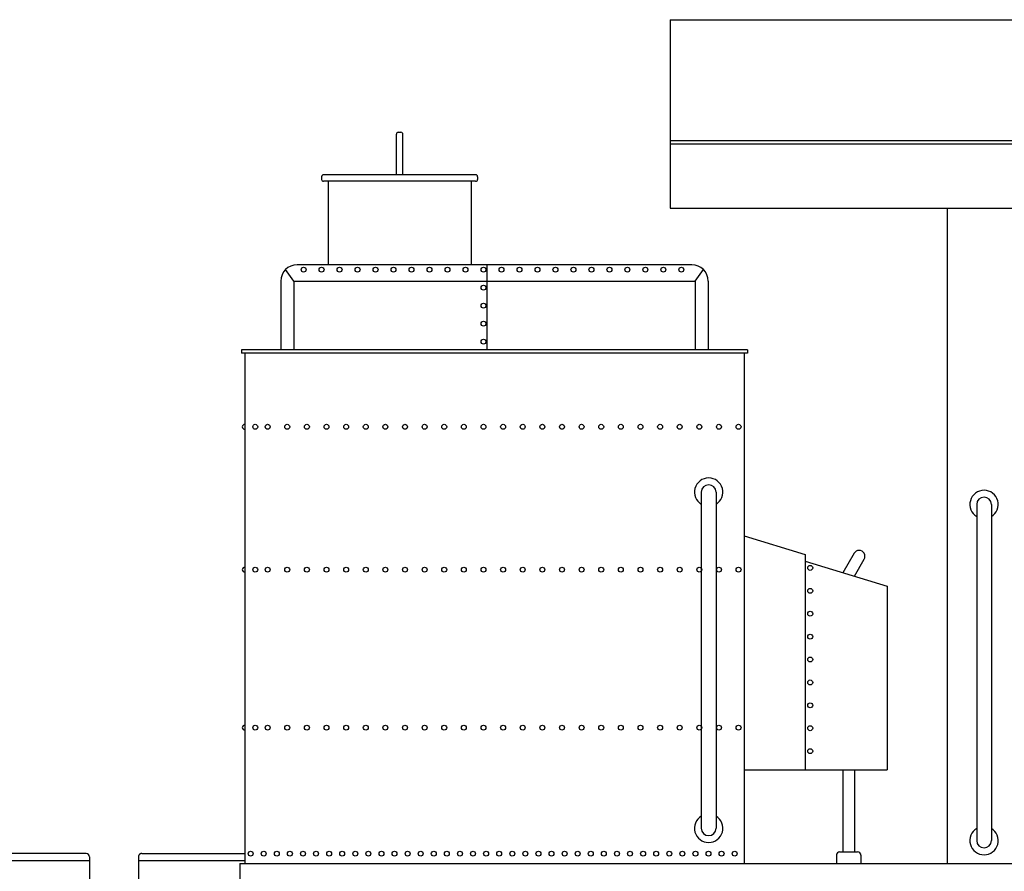
# Model space of a CAD drawing. Extents: x -649 to 1020, y -997 to 1118.
# Drawn here: x 162 to 264, y -464 to -376 of the extents above; entities that cross this region are included whole.
import ezdxf

# ---------------------------------------------------------------- set-up
doc = ezdxf.new("R2010")
doc.units = 0
doc.header["$MEASUREMENT"] = 0
doc.layers.add('CK_LEVEL_21', color=7, linetype='CONTINUOUS')
doc.layers.add('CK_LEVEL_9', color=7, linetype='CONTINUOUS')

msp = doc.modelspace()

# ---------------------------------------------------------------- linework, layer by layer
at = {"layer": 'CK_LEVEL_21', "color": 16, "linetype": 'Continuous'}
for p, q in [((169.45864, -463.0036), (29.9703, -463.0036)), ((185.52822, -463.0036), (174.53444, -463.0036))]:
    msp.add_line(p, q, dxfattribs=at)
for centre in [(191.61529, -401.88767), (193.47584, -401.88767), (195.3364, -401.88767), (197.19695, -401.88767), (199.0575, -401.88767), (200.91805, -401.88767), (202.7786, -401.88767), (204.63915, -401.88767), (206.4997, -401.88767), (208.36025, -401.88767), (210.22081, -401.88767), (212.08136, -401.88767), (213.94191, -401.88767), (215.80246, -401.88767), (217.66301, -401.88767), (219.52356, -401.88767), (221.38411, -401.88767), (223.24466, -401.88767), (225.10522, -401.88767), (226.96577, -401.88767), (228.82632, -401.88767), (230.68687, -401.88767), (210.22081, -403.74811), (210.22081, -405.60855), (210.22081, -407.46899), (210.22081, -409.32944), (186.61575, -418.13113), (187.89528, -418.13113), (189.92481, -418.13113), (191.95435, -418.13113), (193.98388, -418.13113), (196.01342, -418.13113), (198.04295, -418.13113), (200.07248, -418.13113), (202.10202, -418.13113), (204.13155, -418.13113), (206.16108, -418.13113), (208.19062, -418.13113), (210.22015, -418.13113), (212.24969, -418.13113), (214.27922, -418.13113), (216.30875, -418.13113), (218.33829, -418.13113), (220.36782, -418.13113), (222.39736, -418.13113), (224.42689, -418.13113), (226.45642, -418.13113), (228.48596, -418.13113), (230.51549, -418.13113), (232.54502, -418.13113), (234.57456, -418.13113), (236.60409, -418.13113), (186.61575, -432.90862), (187.89528, -432.90862), (189.92481, -432.90862), (191.95435, -432.90862), (193.98388, -432.90862), (196.01342, -432.90862), (198.04295, -432.90862), (200.07248, -432.90862), (202.10202, -432.90862), (204.13155, -432.90862), (206.16108, -432.90862), (208.19062, -432.90862), (210.22015, -432.90862), (212.24969, -432.90862), (214.27922, -432.90862), (216.30875, -432.90862), (218.33829, -432.90862), (220.36782, -432.90862), (222.39736, -432.90862), (224.42689, -432.90862), (226.45642, -432.90862), (228.48596, -432.90862), (230.51549, -432.90862), (232.54502, -432.90862), (234.57456, -432.90862), (236.60409, -432.90862), (244.0145, -432.727), (244.0145, -435.09483), (244.0145, -437.46265), (244.0145, -439.83048), (244.0145, -442.1983), (244.0145, -444.56613), (244.0145, -446.93396), (186.61575, -449.24505), (187.89528, -449.24505), (189.92481, -449.24505), (191.95435, -449.24505), (193.98388, -449.24505), (196.01342, -449.24505), (198.04295, -449.24505), (200.07248, -449.24505), (202.10202, -449.24505), (204.13155, -449.24505), (206.16108, -449.24505), (208.19062, -449.24505), (210.22015, -449.24505), (212.24969, -449.24505), (214.27922, -449.24505), (216.30875, -449.24505), (218.33829, -449.24505), (220.36782, -449.24505), (222.39736, -449.24505), (224.42689, -449.24505), (226.45642, -449.24505), (228.48596, -449.24505), (230.51549, -449.24505), (232.54502, -449.24505), (234.57456, -449.24505), (236.60409, -449.24505), (244.0145, -449.30178), (244.0145, -451.66961), (186.13708, -462.26837), (187.49014, -462.26837), (188.84319, -462.26837), (190.19625, -462.26837), (191.54931, -462.26837), (192.90237, -462.26837), (194.25543, -462.26837), (195.60849, -462.26837), (196.96155, -462.26837), (198.31461, -462.26837), (199.66766, -462.26837), (201.02072, -462.26837), (202.37378, -462.26837), (203.72684, -462.26837), (205.0799, -462.26837), (206.43296, -462.26837), (207.78602, -462.26837), (209.13908, -462.26837), (210.49214, -462.26837), (211.84519, -462.26837), (213.19825, -462.26837), (214.55131, -462.26837), (215.90437, -462.26837), (217.25743, -462.26837), (218.61049, -462.26837), (219.96355, -462.26837), (221.31661, -462.26837), (222.66967, -462.26837), (224.02272, -462.26837), (225.37578, -462.26837), (226.72884, -462.26837), (228.0819, -462.26837), (229.43496, -462.26837), (230.78802, -462.26837), (232.14108, -462.26837), (233.49414, -462.26837), (234.8472, -462.26837), (236.20025, -462.26837)]:
    msp.add_circle(centre, 0.25369, dxfattribs=at)
for centre, radius, start, end in [((201.40986, -387.88345), 0.20295, 90, 180), ((201.68043, -387.88345), 0.20295, 0, 90), ((193.68043, -392.28092), 0.20295, 90, 180), ((193.68043, -392.55149), 0.20295, 180, 270), ((209.40986, -392.28092), 0.20295, 0, 90), ((209.40986, -392.55149), 0.20295, 270, 0), ((190.94045, -403.07163), 1.69135, 90, 180), ((231.76925, -403.07163), 1.69135, 0, 90), ((185.52822, -418.13113), 0.25369, 90, 270), ((233.51134, -424.89756), 1.46989, 301.1833069, 238.8166931), ((233.51134, -424.89756), 0.76108, 0, 180), ((261.99341, -426.16929), 1.46989, 301.1833069, 238.8166931), ((261.99341, -426.16929), 0.76108, 0, 180), ((249.07449, -431.51773), 0.60211, 330, 150), ((185.52822, -432.90862), 0.25369, 90, 270), ((185.52822, -449.24505), 0.25369, 90, 270), ((233.51134, -459.64358), 1.46989, 121.1833069, 58.8166931), ((233.51134, -459.64358), 0.76108, 180, 0), ((261.99341, -460.91531), 1.46989, 121.1833069, 58.8166931), ((261.99341, -460.91531), 0.76108, 180, 0), ((169.12035, -462.59189), 0.33829, 0, 90), ((247.05891, -462.43746), 0.33829, 90, 180.0073768), ((248.91946, -462.43746), 0.33829, 359.9926232, 90)]:
    msp.add_arc(centre, radius, start, end, dxfattribs=at)
at = {"layer": 'CK_LEVEL_9', "color": 16, "linetype": 'Continuous'}
for p, q in [((229.53676, -376.0441), (267.99024, -376.0441)), ((229.53676, -376.0441), (229.53676, -395.52828)), ((201.20691, -392.07796), (201.20691, -387.88345)), ((201.40986, -387.68049), (201.68043, -387.68049)), ((201.88338, -392.07796), (201.88338, -387.88345)), ((229.53676, -388.52617), (322.07556, -388.52617)), ((229.53676, -388.86446), (322.07556, -388.86446)), ((193.47748, -392.28092), (193.47748, -392.55149)), ((209.40986, -392.07796), (193.68043, -392.07796)), ((209.40986, -392.75444), (193.68043, -392.75444)), ((194.15395, -392.75444), (194.15395, -401.38028)), ((208.93623, -392.75444), (208.93623, -401.38028)), ((209.61282, -392.28092), (209.61282, -392.55149)), ((229.53676, -395.52828), (318.29795, -395.52828)), ((258.18792, -395.52828), (258.18792, -463.28314)), ((190.60216, -403.07163), (189.74451, -401.87569)), ((231.76925, -401.38028), (190.94045, -401.38028)), ((210.55997, -401.38028), (210.55997, -410.17522)), ((232.10754, -403.07163), (232.96519, -401.87569)), ((189.2491, -403.07163), (189.2491, -410.17522)), ((190.60216, -403.07163), (232.10754, -403.07163)), ((190.60216, -403.07163), (190.60216, -410.17522)), ((232.10754, -403.07163), (232.10754, -410.17522)), ((233.4606, -403.07163), (233.4606, -410.17522)), ((185.18992, -410.17522), (185.18992, -410.51351)), ((237.51978, -410.17522), (185.18992, -410.17522)), ((237.51978, -410.17522), (237.51978, -410.51351)), ((237.51978, -410.51351), (185.18992, -410.51351)), ((185.52822, -410.51351), (185.52822, -463.28314)), ((237.18159, -410.51351), (237.18159, -463.28314)), ((232.75026, -424.89756), (232.75026, -459.64358)), ((234.27241, -424.89756), (234.27241, -459.64358)), ((261.23233, -426.16929), (261.23233, -460.91531)), ((262.75448, -426.16929), (262.75448, -460.91531)), ((237.18159, -429.42661), (243.50712, -431.33736)), ((243.50712, -431.33736), (243.50712, -453.60866)), ((248.55304, -431.21667), (247.39721, -433.21871)), ((243.50712, -432.04367), (251.96377, -434.59811)), ((248.58117, -433.57638), (249.59593, -431.81878)), ((251.96377, -434.59811), (251.96377, -453.60866)), ((237.18159, -453.60866), (251.96377, -453.60866)), ((247.39721, -453.60866), (247.39721, -462.09917)), ((248.58117, -453.60866), (248.58117, -462.09917)), ((169.12035, -462.2536), (29.97041, -462.2536)), ((174.87273, -462.2536), (185.52822, -462.2536)), ((247.05891, -462.09917), (248.91946, -462.09917)), ((169.45864, -462.59189), (169.45864, -476.91531)), ((174.53444, -462.59189), (174.53444, -476.91531)), ((185.02083, -463.28314), (185.02083, -464.90687)), ((185.02083, -463.28314), (305.95129, -463.28314)), ((246.72062, -462.4375), (246.72073, -463.28314)), ((249.25776, -462.4375), (249.25765, -463.28314))]:
    msp.add_line(p, q, dxfattribs=at)
for centre, radius, start, end in [((174.87262, -462.59178), 0.33814, 131.2425229, 135.0008879), ((174.87269, -462.59184), 0.33823, 127.4942753, 131.243659), ((174.87275, -462.59192), 0.33833, 123.750163, 127.4944346), ((174.87279, -462.592), 0.33842, 120.0060578, 123.7493446), ((174.87282, -462.59207), 0.33849, 116.2578312, 120.0042345), ((174.87285, -462.59217), 0.33859, 112.5016386, 116.2549506), ((174.87267, -462.59175), 0.33814, 108.7425229, 112.5008879), ((174.87271, -462.59183), 0.33823, 104.9942753, 108.743659), ((174.87274, -462.59193), 0.33833, 101.250163, 104.9944346), ((174.87275, -462.59202), 0.33842, 97.5060578, 101.2493446), ((174.87275, -462.59209), 0.33849, 93.7578312, 97.5042345), ((174.87274, -462.5922), 0.33859, 90.0016386, 93.7549506), ((174.87258, -462.59189), 0.33814, 176.2425229, 180.0008879), ((174.87266, -462.59189), 0.33823, 172.4942753, 176.243659), ((174.87276, -462.5919), 0.33833, 168.750163, 172.4944346), ((174.87285, -462.59192), 0.33842, 165.0060578, 168.7493446), ((174.87292, -462.59195), 0.33849, 161.2578312, 165.0042345), ((174.87301, -462.592), 0.33859, 157.5016386, 161.2549506), ((174.87259, -462.59183), 0.33814, 153.7425229, 157.5008879), ((174.87267, -462.59186), 0.33823, 149.9942753, 153.743659), ((174.87276, -462.59191), 0.33833, 146.250163, 149.9944346), ((174.87283, -462.59197), 0.33842, 142.5060578, 146.2493446), ((174.87288, -462.59202), 0.33849, 138.7578312, 142.5042345), ((174.87295, -462.5921), 0.33859, 135.0016386, 138.7549506)]:
    msp.add_arc(centre, radius, start, end, dxfattribs=at)

doc.saveas('drawing.dxf')
